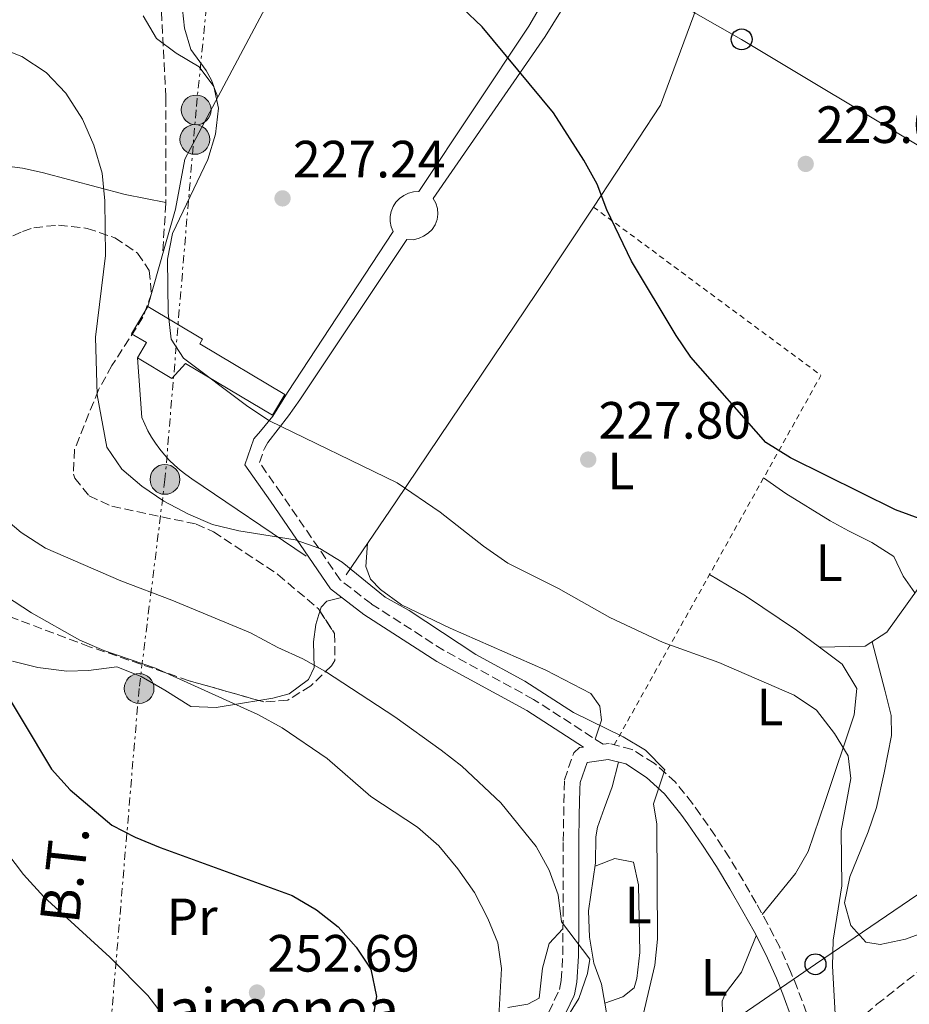
# Model space of a CAD drawing. Units: metres. Extents: x 620280 to 623708, y 4775762 to 4778136.
# Drawn here: x 621203 to 621373, y 4777701 to 4777889 of the extents above; entities that cross this region are included whole.
import ezdxf
from ezdxf.enums import TextEntityAlignment as Align

# ---------------------------------------------------------------- set-up
doc = ezdxf.new("R2010")
doc.units = ezdxf.units.M
doc.header["$MEASUREMENT"] = 0
for name, pattern in [('DGN Style 2', [1.7399219301090239, 1.043953158065414, -0.6959687720436097]), ('DGN Style 3', [2.435890702152634, 1.739921930109024, -0.6959687720436097]), ('DGN Style 7', [3.4798438602180486, 1.565929737098122, -0.6959687720436097, 0.5219765790327072, -0.6959687720436097])]:
    doc.linetypes.add(name, pattern=pattern)
for name, color, linetype, lineweight in [('Camino', 7, 'DGN Style 3', 0), ('Construcción sin especificar', 1, 'Continuous', 0), ('Cota de punto acotado terreno', 7, 'Continuous', 0), ('Curva de nivel directora', 30, 'Continuous', 30), ('Curva de nivel intermedia', 30, 'Continuous', 0), ('Estanque', 4, 'Continuous', 0), ('Etiqueta de uso rústico', 92, 'Continuous', 0), ('Línea  de muro-pared o tapia', 1, 'Continuous', 13), ('Línea de cambio de uso (parcela vista)', 92, 'Continuous', 0), ('Línea de muro de contención', 1, 'Continuous', 13), ('Línea de pavimento', 1, 'Continuous', 0), ('Línea eléctrica', 6, 'DGN Style 7', 0), ('Línea telefónica', 7, 'Continuous', 0), ('Margen derecho', 7, 'Continuous', 0), ('Poste telefónico', 7, 'Continuous', 0), ('Poste tendido eléctrico', 7, 'Continuous', 0), ('Punto acotado terreno (símbolo)', 7, 'Continuous', 0), ('Senda', 7, 'DGN Style 3', 0), ('Tela metálica o alambrada', 7, 'DGN Style 2', 0), ('Tensión línea eléctrica', 7, 'Continuous', 0), ('Texto de Borda', 7, 'Continuous', 0), ('Valla', 7, 'DGN Style 2', 0), ('Zona arbolada', 92, 'DGN Style 3', 0)]:
    doc.layers.add(name, color=color, linetype=linetype, lineweight=lineweight)
doc.styles.add('Style-Arial', font='arial.ttf')

# ---------------------------------------------------------------- blocks, each defined once
blk = doc.blocks.new('5PATER')
at = {"layer": 'Estanque', "linetype": 'Continuous', "lineweight": 0}
h = blk.add_hatch(color=51, dxfattribs=at)
edge = h.paths.add_edge_path()
edge.add_ellipse((0, 0), major_axis=(-0.1095731443231308, -0.1110710700762829), ratio=0.9994222409660317, start_angle=0, end_angle=360)
blk = doc.blocks.new('5PELE')
at = {"layer": 'Valla', "linetype": 'Continuous', "lineweight": 0}
h = blk.add_hatch(color=9, dxfattribs=at)
edge = h.paths.add_edge_path()
edge.add_arc((-2.000000476837158e-05, 0), 0.2850000000000001, 0, 360)
at = {"layer": 'Valla', "color": 252, "linetype": 'Continuous', "lineweight": 0}
blk.add_circle((-2.000000476837158e-05, 0), 0.2850000000000001, dxfattribs=at)
blk = doc.blocks.new('5PTT')
at = {"layer": 'Línea de muro de contención', "color": 7, "linetype": 'Continuous', "lineweight": 30}
blk.add_circle((2.382683753967285e-05, 4.306399822235108e-05), 0.1995000005932858, dxfattribs=at)

msp = doc.modelspace()

# ---------------------------------------------------------------- linework, layer by layer
at = {"layer": 'Camino', "color": 7, "linetype": 'DGN Style 3', "lineweight": 0}
for points in [[(621264.5399999986, 4777781.910000001, 236.1000000000058), (621253.2699999989, 4777798.4, 232.0099999999948), (621249.0899999992, 4777804.320000002, 231.320000000007), (621250.0300000003, 4777807.040000001, 231.320000000007)], [(621353.6499999987, 4777699.140000002, 230.6399999999994), (621351.9200000009, 4777703.830000003, 230.6399999999994), (621350.6099999989, 4777707.040000001, 230.6499999999942), (621348.579999997, 4777711.61, 230.7100000000063), (621348.539999999, 4777711.680000001, 230.7100000000063), (621346.2500000002, 4777716.120000001, 231.0200000000041), (621344.0199999996, 4777720.140000002, 231.4700000000012), (621341.5399999984, 4777724.449999999, 231.9600000000064), (621338.9799999992, 4777728.710000002, 232.4700000000012), (621338.9400000012, 4777728.77, 232.479999999996), (621336.23, 4777732.930000001, 233), (621333.3999999979, 4777737.030000002, 233.5299999999989), (621331.8400000001, 4777739.190000001, 233.8099999999978), (621328.7300000008, 4777743.07, 234.3600000000006), (621328.6000000013, 4777743.220000003, 234.3800000000047), (621324.9299999988, 4777746.550000001, 235.0700000000071), (621324.530000001, 4777746.87, 235.1199999999953), (621320.2999999997, 4777749.51, 235.4199999999984), (621315.9299999999, 4777750.630000002, 235.4199999999984), (621314.8000000013, 4777750.480000002, 235.2500000000001), (621301.4899999985, 4777759.070000002, 236.1000000000058), (621284.2899999988, 4777768.450000001, 236.1000000000058), (621270.4799999997, 4777777.310000001, 236.1000000000058), (621264.5399999986, 4777781.910000001, 236.1000000000058)], [(621201.9600000003, 4777596.76, 247.070000000007), (621205.8200000006, 4777601.199999999, 246.6300000000047), (621208.61, 4777603.290000001, 246.3500000000059), (621222.1000000016, 4777609.65, 244.300000000003), (621230.4699999979, 4777614.949999999, 244.320000000007), (621267.449999999, 4777643.52, 242.9299999999931), (621271.0599999987, 4777646.77, 243.1000000000058), (621274.2199999993, 4777650.400000002, 243.5), (621279.8399999985, 4777658.800000002, 244.300000000003), (621282.2899999983, 4777663.08, 244.1999999999971), (621288.6899999998, 4777674.290000002, 242.9299999999931), (621296.5399999976, 4777688.210000002, 242.9299999999931), (621299.3500000016, 4777692.380000001, 242.2200000000012), (621302.3500000013, 4777696.290000003, 241.2299999999959), (621304.4099999998, 4777699.310000002, 240.8800000000046), (621306.4299999982, 4777703.61, 240.8800000000046), (621306.7800000014, 4777705.380000001, 240.8800000000046), (621307.0699999997, 4777710.24, 240.8800000000046), (621307.1299999978, 4777717.800000002, 240.5500000000031), (621307.1499999979, 4777731.99, 238.1499999999941), (621307.3899999993, 4777743.720000001, 236.7899999999937), (621309.1700000007, 4777748.880000002, 235.449999999997), (621310.2899999984, 4777749.850000001, 235.4199999999984), (621310.9999999992, 4777749.95, 235.3999999999942)]]:
    msp.add_polyline3d(points, dxfattribs=at)
at = {"layer": 'Construcción sin especificar', "color": 1, "linetype": 'Continuous', "lineweight": 0}
msp.add_polyline3d([(621237.6799999997, 4777827.029999999, 233.0599999999977), (621253.9600000001, 4777817.34, 230.5), (621251.5999999996, 4777813.380000001, 231.7799999999988), (621234.9699999997, 4777823.27, 233.0599999999977), (621232.3700000001, 4777820.42, 233.4900000000052), (621225.7699999996, 4777824.34, 233.4900000000052), (621227.5099999999, 4777827.26, 233.4900000000052), (621224.6600000003, 4777828.960000001, 233.4900000000052), (621227.75, 4777834.140000001, 233.0599999999977), (621238.2100000001, 4777827.92, 233.0599999999977)], close=True, dxfattribs=at)
at = {"layer": 'Construcción sin especificar', "color": 1, "linetype": 'Continuous', "lineweight": 13}
for points in [[(621225.7699999996, 4777824.34, 233.4900000000052), (621227.5099999999, 4777827.26, 233.4900000000052), (621224.6600000003, 4777828.960000001, 233.4900000000052), (621227.75, 4777834.140000001, 233.0599999999977)], [(621227.75, 4777834.140000001, 233.0599999999977), (621238.2100000001, 4777827.92, 233.0599999999977), (621237.6799999997, 4777827.029999999, 233.0599999999977), (621253.9600000001, 4777817.34, 230.5), (621251.5999999996, 4777813.380000001, 231.7799999999988), (621234.9699999997, 4777823.27, 233.0599999999977), (621232.3700000001, 4777820.42, 233.4900000000052), (621225.7699999996, 4777824.34, 233.4900000000052)]]:
    msp.add_polyline3d(points, dxfattribs=at)
at = {"layer": 'Curva de nivel directora', "color": 30, "linetype": 'Continuous', "lineweight": 30, "flags": 128}
for points, elevation in [([(621375.8799999999, 4777793.390000001), (621370.6899999997, 4777795.270000001), (621350.62, 4777805.250000001), (621345.8799999993, 4777808.190000001), (621331.5400000005, 4777824.490000002), (621328.7300000008, 4777828.619999999), (621320.1900000002, 4777842.790000001), (621315.5099999999, 4777852.600000001), (621313.639999999, 4777857.51), (621311.0899999986, 4777862.150000002), (621305.3099999984, 4777871.180000001), (621291.6699999993, 4777887.590000001), (621284.139999999, 4777894.820000002)], 225), ([(621198.2499999999, 4777764.15), (621209.3699999999, 4777745.75), (621212.9199999995, 4777741.810000001), (621220.879999999, 4777735.050000001), (621225.3200000002, 4777732.75), (621230.1100000002, 4777730.770000001), (621255.3200000008, 4777721.600000001), (621259.97, 4777718.860000002), (621264.1599999988, 4777715.600000001), (621267.5599999984, 4777711.730000001), (621270.3899999983, 4777707.480000001), (621271.4799999989, 4777702.300000001), (621270.7300000001, 4777697.730000002), (621268.5799999998, 4777692.91), (621265.5600000002, 4777690.630000001)], 250)]:
    msp.add_lwpolyline(points, dxfattribs=dict(at, elevation=elevation))
at = {"layer": 'Curva de nivel intermedia', "color": 30, "linetype": 'Continuous', "lineweight": 0, "flags": 128}
for points, elevation in [([(621226.8899999993, 4777889.689999999), (621229.4199999995, 4777885.38), (621233.1700000003, 4777882.600000001), (621237.5700000012, 4777879.929999998), (621240.3800000009, 4777876.189999999), (621241.2999999995, 4777872.039999999), (621240.7100000017, 4777867.069999999), (621239.2300000021, 4777862.25), (621232.4800000017, 4777848.109999998), (621231.5099999994, 4777843.199999999), (621231.6300000001, 4777832.96), (621232.1900000012, 4777827.940000001), (621234.5800000007, 4777824.259999999), (621246.8499999995, 4777815.05), (621251.0400000004, 4777812.31), (621275.4100000006, 4777800.480000001), (621283.6600000006, 4777794.83), (621291.8900000006, 4777788.34), (621296.5800000001, 4777785.13), (621306.2400000005, 4777780.25), (621316.0700000008, 4777774.720000001), (621326.2499999999, 4777769.929999998), (621336.9100000015, 4777766.109999998), (621351.3100000008, 4777759.890000001), (621355.5599999997, 4777757), (621358.9800000017, 4777752.55), (621361.6000000014, 4777748.289999999), (621362.1500000014, 4777743.970000001), (621360.3000000005, 4777733.949999998), (621360.4200000013, 4777723.460000001), (621358.7200000002, 4777713.079999999), (621358.6300000009, 4777708.080000001), (621359.2000000009, 4777697.83)], 230.0000000000002), ([(621318.4300000012, 4777681.720000002), (621324.6800000007, 4777708.239999999), (621325.1400000011, 4777713.220000001), (621325.0700000018, 4777735.220000001), (621324.3800000012, 4777739.09), (621326.5500000016, 4777745.63), (621322.9000000015, 4777749.369999999), (621318.61, 4777751.92), (621309.0900000003, 4777756.58), (621299.8400000011, 4777762.57), (621290.4199999998, 4777767.640000001), (621277.7000000017, 4777776.06), (621273.1500000008, 4777778.580000001), (621264.9099999998, 4777785.3), (621260.6600000006, 4777787.92), (621255.9199999998, 4777789.56), (621245.1600000019, 4777791.289999997), (621240.1500000006, 4777792.49), (621235.5400000017, 4777794.439999999), (621230.8000000009, 4777796.960000001), (621226.600000001, 4777799.83), (621222.7699999998, 4777803.050000002), (621219.9400000002, 4777807.300000001), (621218.0600000003, 4777817.300000001), (621217.7699999998, 4777828.310000001), (621219.6600000008, 4777843.880000002), (621219.5700000012, 4777854.38), (621219.0599999995, 4777859.65), (621217.4500000002, 4777864.960000002), (621215.2599999997, 4777869.960000002), (621212.0700000002, 4777874.939999999), (621208.3000000014, 4777878.890000001), (621203.6800000013, 4777881.949999999), (621198.3400000016, 4777884.019999999)], 235), ([(621199.7200000007, 4777794.180000001), (621203.5800000008, 4777790.99), (621208.190000002, 4777787.98), (621222.5799999998, 4777781.720000001), (621232.35, 4777778.029999998), (621247.4000000015, 4777771.789999999), (621252.6200000007, 4777768.970000001), (621257.3700000005, 4777766.819999999), (621261.7300000013, 4777764.369999999), (621275.0000000015, 4777755.75), (621283.8000000014, 4777749.34), (621287.7700000012, 4777746.289999999), (621295.2200000011, 4777739.269999999), (621301.9700000013, 4777730.970000002), (621304.4400000012, 4777726.420000001), (621306.2000000002, 4777721.730000001), (621306.8200000017, 4777716.57), (621312.2300000007, 4777709.390000001), (621311.7900000004, 4777706.659999999), (621310.150000002, 4777701.930000001), (621304.3899999997, 4777692.680000001)], 240), ([(621200.540000001, 4777778.86), (621205.5099999999, 4777775.619999999), (621214.75, 4777770.359999999), (621219.35, 4777768.399999999), (621229.2000000004, 4777765.029999998), (621248.7900000019, 4777756.159999999), (621253.4100000019, 4777753.649999999), (621262.0599999998, 4777747.739999999), (621270.3800000015, 4777740.48), (621279.2999999998, 4777734.670000001), (621283.3800000013, 4777731.05), (621286.990000001, 4777726.67), (621290.1900000018, 4777722.140000001), (621292.74, 4777717.220000001), (621294.6300000009, 4777712.569999999), (621295.3399999995, 4777707.609999999), (621294.8099999997, 4777697.32)], 245.0000000000002), ([(621199.1799999997, 4777636.859999999), (621210.3199999998, 4777648.100000001), (621213.5600000009, 4777651.899999999), (621219.7800000014, 4777661.66), (621229.7600000015, 4777674.26), (621234.280000001, 4777683.480000001), (621234.7700000005, 4777688.659999999), (621233.5000000009, 4777693.51), (621230.9500000007, 4777698.349999999), (621227.7600000009, 4777702.449999998), (621220.5300000003, 4777709.810000001), (621207.8800000013, 4777721.319999999), (621203.980000001, 4777725.619999998), (621197.7400000002, 4777733.77)], 255.0000000000001)]:
    msp.add_lwpolyline(points, dxfattribs=dict(at, elevation=elevation))
at = {"layer": 'Línea  de muro-pared o tapia', "color": 1, "linetype": 'Continuous', "lineweight": 13, "extrusion": (-0.05874455548864895, 0.0863339646369003, 0.994532816829347), "elevation": 376216.8997995474, "flags": 128}
msp.add_lwpolyline([(-3201533.062104974, -3580933.902027505), (-3201504.623376046, -3580913.504515473), (-3201483.066081493, -3580904.598559515)], dxfattribs=at)
at = {"layer": 'Línea  de muro-pared o tapia', "color": 1, "linetype": 'Continuous', "lineweight": 13}
for points in [[(621227.75, 4777834.140000001, 233.0599999999977), (621230.8700000001, 4777845.15, 233.0599999999977), (621233.0599999996, 4777852.730000001, 233.4900000000052), (621234.8499999996, 4777862.34, 232.6300000000047), (621275.1699999999, 4777938.210000001, 222.820000000007)], [(621312.9299999997, 4777853.17, 225.8800000000047), (621302.1299999999, 4777836.810000001, 226.6600000000035), (621275.1900000004, 4777796.810000001, 230.929999999993), (621265.6600000003, 4777782.9, 235.6199999999953)], [(621258.0499999998, 4777786.449999999, 236.4700000000012), (621236.1399999997, 4777801.230000001, 235.1900000000023), (621235, 4777802.039999999, 235.2100000000064), (621233.9100000003, 4777802.9, 235.179999999993), (621232.8600000005, 4777803.82, 235.1000000000058), (621231.8700000001, 4777804.800000001, 234.9600000000064), (621230.9299999997, 4777805.83, 234.7799999999988), (621230.0499999998, 4777806.91, 234.5399999999936), (621229.2300000006, 4777808.029999999, 234.25), (621228.4800000006, 4777809.199999999, 233.9199999999983), (621227.7800000003, 4777810.41, 233.5399999999936), (621227.1600000003, 4777811.66, 233.1100000000006), (621226.5999999996, 4777812.930000001, 232.6300000000047), (621225.7699999996, 4777824.34, 233.0599999999977)]]:
    msp.add_polyline3d(points, dxfattribs=at)
at = {"layer": 'Línea de cambio de uso (parcela vista)', "color": 92, "linetype": 'Continuous', "lineweight": 0, "extrusion": (0.2303111187636519, 0.00606081876272644, 0.9730981733873312), "elevation": 172284.7607729795, "flags": 128}
msp.add_lwpolyline([(4759769.70892302, -726684.649756881), (4759769.70892302, -726684.6536632861)], dxfattribs=at)
at = {"layer": 'Línea de cambio de uso (parcela vista)', "color": 92, "linetype": 'Continuous', "lineweight": 0}
for points in [[(621234.3213999998, 4777917.033299999, 223.2056000000011), (621235.4199999999, 4777913.060000001, 223.6999999999971), (621236.4299999997, 4777906.26, 223.6999999999971), (621238.2800000003, 4777898.380000001, 224.7599999999948), (621237.5700000003, 4777894.26, 224.7599999999948), (621234.3799999999, 4777890.9, 225.929999999993), (621234.75, 4777887.359999999, 226.820000000007), (621235.9500000002, 4777883.289999999, 227.8899999999994), (621238.8899999997, 4777879.230000001, 229.1499999999942), (621239.9299999997, 4777877.390000001, 229.679999999993), (621240.3700000001, 4777876.199999999, 230), (621240.3899999997, 4777876.16, 230), (621241.1299999999, 4777874.16, 226.8999999999942)], [(621198.8200000003, 4777861.210000001, 236.3099999999977), (621203.79, 4777860.58, 236.0800000000018), (621207.5700000003, 4777859.779999999, 235.8399999999965), (621223.4100000003, 4777855.58, 234.1300000000047), (621231.2199999997, 4777854.029999999, 231.570000000007)], [(621356.1338000001, 4777769.020099999, 228.4891000000061), (621364.8700000001, 4777769.26, 226.3600000000006), (621369, 4777771.890000001, 227.429999999993), (621374.9900000002, 4777780.26, 226.5299999999988), (621383.3099999996, 4777792.59, 224.8099999999977), (621388.1100000005, 4777799.390000001, 224.2200000000012), (621409.7400000002, 4777828.380000001, 223.1600000000035), (621420.2400000002, 4777839.279999999, 222.2299999999959), (621421.3963000001, 4777841.2202, 222.0927999999985)], [(621374.3700000001, 4777779.4, 226.6199999999953), (621372.0999999996, 4777782.619999999, 226.6199999999953), (621370.3600000005, 4777786.4, 226.6199999999953), (621366.1200000001, 4777789.07, 227.0299999999988), (621361.6500000004, 4777791.27, 227.6499999999942), (621358.1600000003, 4777793.180000001, 227.6900000000023), (621349.6900000004, 4777798.42, 226.7899999999936), (621345.4500000002, 4777801.390000001, 226.1100000000006)], [(621313.2300000006, 4777751.49, 235.3500000000058), (621314.5, 4777755.07, 234.2799999999988), (621314.1500000004, 4777757.800000001, 233.75), (621312.4500000002, 4777760.210000001, 233.75), (621303.8600000005, 4777764.630000001, 233.2100000000064), (621285.5700000003, 4777772.689999999, 233.2100000000064), (621276.2599999999, 4777777.16, 233.2100000000064), (621272.2300000006, 4777780.07, 233.2100000000064), (621270.3300000001, 4777782.039999999, 233.2100000000064), (621269.4500000002, 4777784.470000001, 233.2100000000064), (621269.75, 4777788.859999999, 232.3399999999965)], [(621356.1338000001, 4777769.020099999, 228.494200000001), (621351.7100000001, 4777772.300000001, 228.9700000000012), (621341.9800000006, 4777778.890000001, 229.3600000000006), (621335.1200000001, 4777782.930000001, 228.070000000007)], [(621260.6560000004, 4777775.9154, 236.5378999999957), (621260.8899999997, 4777776.680000001, 236.2899999999936), (621261.9500000002, 4777777.810000001, 235.2299999999959), (621264.7800000003, 4777778.57, 235.2299999999959)], [(621248.9803999999, 4777758.847100001, 245.4336000000039), (621251.6799999997, 4777759.279999999, 244.2700000000041), (621254.7699999996, 4777760.130000001, 242.6999999999971), (621258.4900000002, 4777762.869999999, 240.570000000007), (621259.5599999996, 4777765.17, 239.4900000000052), (621259.4199999999, 4777770.060000001, 238.4400000000023), (621259.8799999999, 4777773.380000001, 237.3600000000006), (621260.6560000004, 4777775.9154, 236.5378999999957)], [(621366.1699999999, 4777770.08, 226.6900000000023), (621368.5999999996, 4777760.859999999, 227.7599999999948), (621369.8200000003, 4777755.970000001, 227.2899999999936), (621369.9199999999, 4777752.15, 226.6900000000023), (621368.4699999997, 4777745.01, 226.6900000000023), (621367.0099999999, 4777738.41, 227.7599999999948), (621365.4500000002, 4777733.730000001, 227.7599999999948), (621361.9000000004, 4777725.16, 227.7599999999948), (621360.9400000004, 4777720.210000001, 227.7599999999948), (621362.1500000004, 4777715.869999999, 227.7599999999948), (621364.9600000001, 4777712.67, 227.7599999999948), (621367.7100000001, 4777712.199999999, 227.7599999999948), (621372.5999999996, 4777713.25, 227.7599999999948), (621382.8799999999, 4777716.970000001, 227.7599999999948), (621391.8799999999, 4777722.609999999, 227.7599999999948), (621401.7300000006, 4777727.310000001, 227.7599999999948), (621403.6847999999, 4777728.635500001, 227.7599999999948)], [(621345.1900000004, 4777717.939999999, 231.2299999999959), (621351.54, 4777725.76, 229.1000000000058), (621353.9900000002, 4777730.01, 228.6900000000023), (621357.1900000004, 4777739.58, 229.1000000000058), (621362.7599999999, 4777756.119999999, 228.0299999999988), (621363.2599999999, 4777761.119999999, 228.0299999999988), (621360.4500000002, 4777765.82, 228.0299999999988), (621356.1338000001, 4777769.020099999, 228.494200000001)], [(621201.8700000001, 4777766.359999999, 248.0299999999988), (621206.7699999996, 4777765.15, 247.9900000000052), (621212.2999999998, 4777764.460000001, 248.0299999999988), (621216.4000000004, 4777764.57, 247.5), (621221.8499999996, 4777765.26, 246.9600000000064), (621226.4900000002, 4777763.460000001, 246.679999999993), (621230.9800000006, 4777760.859999999, 246.429999999993), (621235.9800000006, 4777757.710000001, 244.8300000000018), (621240.8200000003, 4777757.49, 245.7599999999948), (621245.8799999999, 4777758.350000001, 246.7700000000041), (621248.9803999999, 4777758.847100001, 245.4336000000039)], [(621315.1096999999, 4777701.029999999, 238.488400000002), (621314.5, 4777704.609999999, 239.3500000000058), (621313.0199999996, 4777708.67, 238.820000000007), (621312.1600000003, 4777713.619999999, 238.5599999999977), (621312, 4777718.640000001, 238.3500000000058), (621313.3300000001, 4777727.800000001, 238.2799999999988), (621313.4000000004, 4777732.800000001, 237.9799999999959), (621313.7000000002, 4777734.640000001, 237.75), (621314.9699999997, 4777738.230000001, 236.679999999993), (621316.5, 4777742.369999999, 236.1499999999942), (621317.7400000002, 4777747.07, 236.1499999999942)], [(621313.25, 4777727.210000001, 238.2899999999936), (621317.0300000003, 4777728.680000001, 238.2899999999936), (621320.5999999996, 4777727.949999999, 238.2899999999936), (621321.54, 4777723.600000001, 237.75), (621321.79, 4777710.689999999, 237.75), (621321.2300000006, 4777705.720000001, 237.75), (621320.7000000002, 4777703.91, 237.75), (621318.5599999996, 4777702.210000001, 238.2899999999936), (621315.1096999999, 4777701.029999999, 238.4900000000052)], [(621307.1100000005, 4777715.230000001, 240.5599999999977), (621304.4500000002, 4777712.42, 241.6300000000047), (621303.1799999997, 4777707.699999999, 242.6000000000058), (621302.54, 4777701.99, 242.6900000000023), (621300.3899999997, 4777700.84, 242.6900000000023), (621296.5800000001, 4777700.189999999, 243.7599999999948)], [(621344.0300000003, 4777713.869999999, 230.2799999999988), (621341.2100000001, 4777706.960000001, 231.8800000000047), (621338.1799999997, 4777702.91, 231.8800000000047), (621337.54, 4777701.4, 231.8800000000047), (621337.6500000004, 4777697.029999999, 232.4199999999983), (621337.2300000006, 4777692.369999999, 232.4199999999983), (621337.0599999996, 4777688.539999999, 231.8800000000047), (621335.2000000002, 4777686.58, 231.8800000000047), (621331.7199999997, 4777683.08, 232.4600000000064), (621327.4800000006, 4777679, 233.4799999999959), (621323.9699999997, 4777677.26, 234.5500000000029), (621320.6600000003, 4777678.539999999, 234.5500000000029), (621318.4400000004, 4777683, 235.0399999999936), (621317.2800000003, 4777688.279999999, 235.4199999999983), (621315.1096999999, 4777701.029999999, 238.488400000002)]]:
    msp.add_polyline3d(points, dxfattribs=at)
at = {"layer": 'Línea de pavimento', "color": 1, "linetype": 'Continuous', "lineweight": 0}
for points in [[(621317.2100000001, 4777916.210000001, 221.5399999999936), (621300.5499999998, 4777887.75, 223.6699999999983), (621279.54, 4777856.109999999, 225.8000000000029), (621278.54, 4777856.060000001, 226.0299999999988), (621277.5800000001, 4777855.82, 226.2299999999959), (621276.6699999999, 4777855.4, 226.3999999999942), (621275.8600000005, 4777854.82, 226.5299999999988), (621275.1699999999, 4777854.100000001, 226.6199999999953), (621274.6399999997, 4777853.27, 226.6699999999983), (621274.2599999999, 4777852.34, 226.6699999999983), (621274.0700000003, 4777851.369999999, 226.6199999999953), (621274.0700000003, 4777850.369999999, 226.5299999999988), (621274.25, 4777849.390000001, 226.3999999999942), (621274.6200000001, 4777848.470000001, 226.2299999999959), (621254.4500000002, 4777817.710000001, 229.2200000000012), (621251.6500000004, 4777813.210000001, 229.9600000000064), (621249.2800000003, 4777810.34, 231.320000000007), (621248.0099999999, 4777808.850000001, 231.320000000007)], [(621250.0300000003, 4777807.039999999, 231.320000000007), (621250.6799999997, 4777808.180000001, 231.320000000007), (621254.6299999999, 4777813.289999999, 229.9600000000064), (621256.8200000003, 4777816.310000001, 229.2200000000012), (621277.2400000002, 4777846.970000001, 226.2299999999959), (621278.5599999996, 4777846.9, 226.2700000000041), (621279.6100000005, 4777847.199999999, 226.3000000000029), (621280.4800000006, 4777847.59, 226.3000000000029), (621281.3700000001, 4777848.16, 226.2899999999936), (621282.1200000001, 4777848.9, 226.2599999999948), (621282.6900000004, 4777849.789999999, 226.2100000000064), (621283.0599999996, 4777850.779999999, 226.1399999999994), (621283.2100000001, 4777851.83, 226.070000000007), (621283.1200000001, 4777852.880000001, 225.9799999999959), (621282.8200000003, 4777853.9, 225.8899999999994), (621282.2999999998, 4777854.82, 225.8000000000029), (621303.6799999997, 4777885.789999999, 223.2400000000052), (621321.2599999999, 4777914.08, 221.1100000000006)]]:
    msp.add_polyline3d(points, dxfattribs=at)
at = {"layer": 'Línea eléctrica', "color": 6, "linetype": 'DGN Style 7', "lineweight": 0}
msp.add_polyline3d([(621243.8500000027, 4777939.740000002, 221.3300000000018), (621236.9899999984, 4777871.720000001, 229.7700000000041), (621231.0399999983, 4777801.109999998, 234.1300000000047), (621226.0899999996, 4777761.15, 246.9199999999983), (621220.1399999995, 4777690.540000001, 256.8600000000006), (621215.1900000009, 4777641.290000001, 252.0299999999988), (621208.1400000011, 4777606.509999999, 247.8500000000058), (621200.3200000002, 4777553.949999998, 246.7100000000064), (621190.4099999995, 4777500.060000001, 249.8999999999942), (621175.5499999999, 4777432.23, 251.0399999999936)], dxfattribs=at)
at = {"layer": 'Línea telefónica', "color": 7, "linetype": 'Continuous', "lineweight": 0}
for points in [[(621484.4499999997, 4777799.329999999, 221.5200000000041), (621341.2500000006, 4777885.210000002, 222.0399999999936), (621243.9802319127, 4777940.593191239, 220.4734999999928), (621215.1999999997, 4777956.980000001, 220.0099999999948), (621232.348188021, 4778006.156475045, 217.7339000000065), (621258.2199999981, 4778080.350000001, 214.3000000000029)], [(621484.4499999997, 4777799.329999999, 221.5200000000041), (621439.4100000008, 4777765.689999999, 225.5099999999948), (621355.359999999, 4777708.440000001, 230.2700000000041), (621314.329999998, 4777680.29, 235.9499999999971)]]:
    msp.add_polyline3d(points, dxfattribs=at)
at = {"layer": 'Margen derecho', "color": 7, "linetype": 'Continuous', "lineweight": 0}
for points in [[(621310.9999999992, 4777749.95, 235.3999999999942), (621300.2100000001, 4777756.920000002, 236.1000000000058), (621283.0199999991, 4777766.300000001, 236.1000000000058), (621269.0399999982, 4777775.270000001, 236.1000000000058), (621262.6999999991, 4777780.180000001, 236.1000000000058), (621251.2199999993, 4777796.970000002, 232.0099999999948), (621246.3099999985, 4777803.920000001, 231.320000000007), (621248.0100000018, 4777808.850000001, 231.320000000007)], [(621307.0199999983, 4777697.810000001, 240.8800000000046), (621309.1799999997, 4777702.32, 240.8800000000046), (621309.3000000004, 4777702.66, 240.8800000000046), (621309.7600000009, 4777704.990000002, 240.8800000000046), (621310.0699999994, 4777709.980000001, 240.8800000000046), (621310.0699999994, 4777710.140000002, 240.8800000000046), (621310.1099999995, 4777715.130000001, 240.7599999999949), (621310.1299999974, 4777717.790000003, 240.5500000000031), (621310.140000001, 4777722.740000002, 239.8300000000016), (621310.140000001, 4777727.660000001, 238.8999999999942), (621310.1499999977, 4777731.960000002, 238.1499999999941), (621310.2100000002, 4777736.91, 237.5399999999937), (621310.3399999997, 4777741.880000001, 236.9700000000012), (621310.3799999978, 4777743.190000001, 236.7899999999937), (621311.6999999988, 4777747.02, 235.449999999997), (621315.749999999, 4777747.580000001, 235.4199999999984), (621319.0899999982, 4777746.720000001, 235.4199999999984), (621323.1000000006, 4777744.160000001, 235.0700000000071), (621326.519999998, 4777741.029999999, 234.3600000000006), (621329.6099999994, 4777737.150000001, 233.7799999999989), (621330.9699999982, 4777735.27, 233.5299999999989), (621333.8000000003, 4777731.180000002, 232.9900000000053), (621336.4299999988, 4777727.12, 232.4700000000012), (621338.9899999981, 4777722.859999999, 231.9600000000064), (621341.4699999992, 4777718.550000001, 231.4499999999972), (621343.6200000016, 4777714.680000002, 231.0200000000041), (621345.859999999, 4777710.330000003, 230.7100000000063), (621347.890000001, 4777705.760000001, 230.6499999999942), (621349.1200000001, 4777702.720000001, 230.6399999999994), (621350.8700000005, 4777698.040000003, 230.6399999999994)]]:
    msp.add_polyline3d(points, dxfattribs=at)
at = {"layer": 'Senda', "color": 7, "linetype": 'DGN Style 3', "lineweight": 0}
msp.add_polyline3d([(621033.0399999988, 4778031.08, 218.770000000004), (621034.9099999996, 4778022.390000002, 218.770000000004), (621038.4600000012, 4778012.100000001, 218.770000000004), (621045.2800000008, 4778002.449999999, 218.770000000004), (621058.6900000019, 4777991.330000003, 221.9700000000011), (621069.85, 4777982.880000001, 223.0399999999935), (621080.9299999997, 4777977.17, 225.1699999999983), (621095.7699999991, 4777973.740000002, 227.300000000003), (621105.120000001, 4777971.800000001, 228.3699999999954), (621116.7100000005, 4777967.189999999, 227.300000000003), (621133.3500000016, 4777958.350000001, 227.300000000003), (621151.729999999, 4777945.180000001, 226.2400000000052), (621171.2699999991, 4777929.850000001, 225.1699999999983), (621183.0100000005, 4777919.779999999, 224.1000000000059), (621190.1600000008, 4777918.330000001, 224.1000000000059), (621210.9799999993, 4777916.16, 224.1000000000059), (621221.44, 4777913.160000001, 224.1000000000059), (621227.5399999997, 4777910.040000001, 224.1000000000059), (621229.2600000009, 4777906.810000001, 225.1699999999983), (621230.1200000013, 4777895.359999999, 226.2400000000052), (621231.23, 4777874.070000002, 229.4400000000024), (621231.2199999989, 4777853.850000001, 230.5099999999948), (621230.5700000006, 4777844.109999999, 230.5099999999948)], dxfattribs=at)
at = {"layer": 'Tela metálica o alambrada', "color": 7, "linetype": 'DGN Style 2', "lineweight": 0, "extrusion": (0.05898028465751052, 0.07973430462438238, 0.9950697295605897), "elevation": 417829.5262329533, "flags": 128}
msp.add_lwpolyline([(2341846.839465187, -4189878.588923579), (2341792.744280559, -4189878.588923579), (2341782.503250719, -4189797.925699569)], dxfattribs=at)
at = {"layer": 'Zona arbolada', "color": 92, "linetype": 'DGN Style 3', "lineweight": 0}
for points in [[(621199.7699999996, 4777846.58, 250.8500000000058), (621203.7999999998, 4777848.51, 249.5500000000029), (621205.9600000001, 4777849.220000001, 248.8899999999994), (621210.7000000002, 4777849.730000001, 247.6399999999994), (621216.1600000003, 4777849.09, 246.3800000000047), (621221.4800000006, 4777847.289999999, 245.1900000000023), (621225.8099999996, 4777844.350000001, 244.1399999999994), (621228.04, 4777841.060000001, 243.429999999993), (621228.4500000002, 4777836.609999999, 243.1600000000035), (621226.8300000001, 4777832.09, 243.6499999999942), (621220.9100000003, 4777822.869999999, 245.4700000000012), (621218.3200000003, 4777818.199999999, 246.0899999999965), (621213.75, 4777806.83, 245.9900000000052), (621213.5300000003, 4777802.130000001, 246.0899999999965), (621213.7999999998, 4777801.34, 246.1600000000035), (621216.5800000001, 4777797.960000001, 246.5899999999965), (621220.8899999997, 4777795.980000001, 247.0500000000029), (621237.0300000003, 4777792.57, 248.5299999999988), (621240.2999999998, 4777791.109999999, 248.8899999999994), (621252.6399999997, 4777782.930000001, 250.5299999999988), (621260.3700000001, 4777776.350000001, 251.6199999999953), (621263.4500000002, 4777771.67, 251.6600000000035), (621263.5300000003, 4777766.470000001, 251.5500000000029), (621262.8499999996, 4777765.49, 251.6199999999953), (621258.9000000004, 4777761.640000001, 252.4199999999983), (621254.5, 4777758.939999999, 253.5299999999988), (621249.9199999999, 4777758.58, 254.3500000000058), (621235.6399999997, 4777762.640000001, 255.3899999999994), (621216.6399999997, 4777769.140000001, 256.6000000000058), (621189.2100000001, 4777779.439999999, 260.429999999993)], [(621199.7699999996, 4777846.58, 250.8500000000058), (621203.7999999998, 4777848.51, 249.5500000000029), (621205.9600000001, 4777849.220000001, 248.8899999999994), (621210.7000000002, 4777849.730000001, 247.6399999999994), (621216.1600000003, 4777849.09, 246.3800000000047), (621221.4800000006, 4777847.289999999, 245.1900000000023), (621225.8099999996, 4777844.350000001, 244.1399999999994), (621228.04, 4777841.060000001, 243.429999999993), (621228.4500000002, 4777836.609999999, 243.1600000000035), (621226.8300000001, 4777832.09, 243.6499999999942), (621220.9100000003, 4777822.869999999, 245.4700000000012), (621218.3200000003, 4777818.199999999, 246.0899999999965), (621213.75, 4777806.83, 245.9900000000052), (621213.5300000003, 4777802.130000001, 246.0899999999965), (621213.7999999998, 4777801.34, 246.1600000000035), (621216.5800000001, 4777797.960000001, 246.5899999999965), (621220.8899999997, 4777795.980000001, 247.0500000000029), (621237.0300000003, 4777792.57, 248.5299999999988), (621240.2999999998, 4777791.109999999, 248.8899999999994), (621252.6399999997, 4777782.930000001, 250.5299999999988), (621260.3700000001, 4777776.350000001, 251.6199999999953), (621260.6560000004, 4777775.9154, 251.6236999999965)], [(621248.9803999999, 4777758.847100001, 254.418399999995), (621235.6399999997, 4777762.640000001, 255.3899999999994), (621216.6399999997, 4777769.140000001, 256.6000000000058), (621189.2100000001, 4777779.439999999, 260.429999999993), (621163.7189999997, 4777789.4549, 264.5815000000002)], [(621260.6560000004, 4777775.9154, 251.6236999999965), (621263.4500000002, 4777771.67, 251.6600000000035), (621263.5300000003, 4777766.470000001, 251.5500000000029), (621262.8499999996, 4777765.49, 251.6199999999953), (621258.9000000004, 4777761.640000001, 252.4199999999983), (621254.5, 4777758.939999999, 253.5299999999988), (621249.9199999999, 4777758.58, 254.3500000000058), (621248.9803999999, 4777758.847100001, 254.418399999995)], [(621346.7699999996, 4777679.390000001, 237.7599999999948), (621348.8799999999, 4777683.52, 236.7899999999936), (621352.3300000001, 4777687.230000001, 235.9499999999971), (621359.4600000001, 4777694.15, 234.6499999999942), (621367.1100000005, 4777700.789999999, 234.0299999999988), (621376.1900000004, 4777707.939999999, 234.0200000000041), (621400.25, 4777725.850000001, 234.0200000000041), (621403.6847999999, 4777728.635500001, 234.0200000000041)], [(621367.1100000005, 4777700.789999999, 234.0299999999988), (621376.1900000004, 4777707.939999999, 234.0200000000041)]]:
    msp.add_polyline3d(points, dxfattribs=at)

# ---------------------------------------------------------------- block references
at = {"layer": 'Poste telefónico', "color": 7, "linetype": 'Continuous', "lineweight": 0, "xscale": 10, "yscale": 10, "zscale": 10}
for p in [(621341.2500000006, 4777885.210000002, 222.0399999999936), (621355.359999999, 4777708.440000001, 230.2700000000041)]:
    msp.add_blockref('5PTT', p, dxfattribs=at)
at = {"layer": 'Poste tendido eléctrico', "color": 7, "linetype": 'Continuous', "lineweight": 0, "xscale": 10, "yscale": 10, "zscale": 10}
for p in [(621236.9899999984, 4777871.720000001, 229.7700000000041), (621236.739999998, 4777866.09, 229.820000000007), (621231.0399999983, 4777801.109999998, 234.1300000000047), (621226.0899999996, 4777761.15, 246.9199999999983)]:
    msp.add_blockref('5PELE', p, dxfattribs=at)
at = {"layer": 'Punto acotado terreno (símbolo)', "color": 7, "linetype": 'Continuous', "lineweight": 0, "xscale": 10, "yscale": 10, "zscale": 10}
for p in [(621353.4999999988, 4777861.41, 223.0500000000034), (621253.5100000004, 4777854.82, 227.2400000000052), (621311.9299999991, 4777804.900000002, 227.8000000000029), (621248.6199999996, 4777703.040000003, 252.6900000000028)]:
    msp.add_blockref('5PATER', p, dxfattribs=at)

# ---------------------------------------------------------------- texts
at = {"layer": 'Cota de punto acotado terreno', "color": 7, "linetype": 'Continuous', "lineweight": 0, "style": 'Style-Arial'}
for s, p in [('223.05', (621355.4899999987, 4777865.41, 223.0500000000029)), ('227.24', (621255.5000000001, 4777858.82, 227.2400000000052)), ('227.80', (621313.9099999998, 4777808.9, 227.8000000000029)), ('252.69', (621250.6000000006, 4777707.040000001, 252.6900000000023))]:
    msp.add_text(s, height=7.000000000000002, dxfattribs=at).set_placement(p)
at = {"layer": 'Etiqueta de uso rústico', "color": 92, "linetype": 'Continuous', "lineweight": 0, "style": 'Style-Arial'}
for s, p in [('L', (621318.151420381, 4777802.73001, 227.6699999999983)), ('L', (621357.9614203795, 4777785.210010001, 228.1399999999994)), ('L', (621346.6814203787, 4777757.59001, 230.7899999999936)), ('L', (621321.4614203791, 4777719.750010001, 237.8399999999965)), ('Pr', (621236.2254566093, 4777717.510009999, 251.9100000000035)), ('L', (621336.0314203801, 4777705.930010001, 232.8800000000047))]:
    msp.add_text(s, height=7.000000000000002, dxfattribs=at).set_placement(p, align=Align.MIDDLE_CENTER)
at = {"layer": 'Tensión línea eléctrica', "color": 7, "linetype": 'Continuous', "lineweight": 0, "style": 'Style-Arial'}
msp.add_text('B.T.', height=7.5, rotation=83.70601999999998, dxfattribs=at).set_placement((621215.5720779763, 4777725.214105828, 254.4600000000064), align=Align.CENTER)
at = {"layer": 'Texto de Borda', "color": 7, "linetype": 'Continuous', "lineweight": 0, "style": 'Style-Arial'}
msp.add_text('Jaimenea', height=8, dxfattribs=at).set_placement((621225.8500000006, 4777695.78, 255.8000000000029))

doc.saveas('drawing.dxf')
